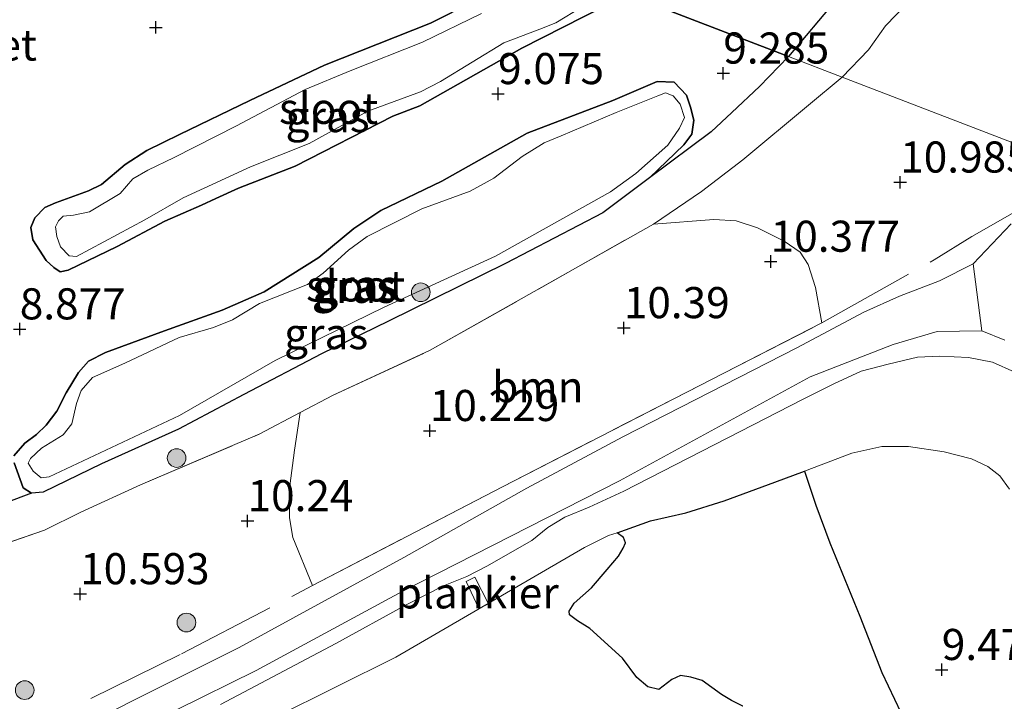
# Model space of a CAD drawing. Units: metres. Extents: x 189990 to 199073, y 429002 to 431253.
# Drawn here: x 190336 to 190415, y 430622 to 430677 of the extents above; entities that cross this region are included whole.
import ezdxf
from ezdxf.enums import TextEntityAlignment as Align

# ---------------------------------------------------------------- set-up
doc = ezdxf.new("R2010")
doc.units = ezdxf.units.M
doc.linetypes.add('IE-TERREINAFSCHEIDING', pattern=[10, 8, -2])
doc.layers.get('0').update_dxf_attribs({"lineweight": 25})
for name, color, linetype, lineweight in [('B-ME-AL-OVERIG-GV-B7', 7, 'BV-GELEIDERAIL', 18), ('B-ME-GR-BOOM-GV-B6', 93, 'Continuous', 18), ('B-ME-GR-BOOM-S-B1', 93, 'Continuous', 18), ('B-ME-GW-HOOGTEPUNT-S-B1', 10, 'Continuous', 25), ('B-ME-GW-INSTEEKWATERGANG-L-B1', 10, 'Continuous', 25), ('B-ME-GW-KRUINLIJN-L-B1', 93, 'Continuous', 18), ('B-ME-GW-TEENLIJN-L-B1', 93, 'Continuous', 18), ('B-ME-IE-GRASLAND-GV-B6', 93, 'Continuous', 18), ('B-ME-IE-HULPGEOMETRIE-L-B1', 53, 'Continuous', 18), ('B-ME-IE-RIET-GV-B6', 10, 'Continuous', 25), ('B-ME-IE-TERREINAFSCHEIDING-RASTERHEKWERK-L-B1', 8, 'IE-TERREINAFSCHEIDING', 18), ('B-ME-OG-WATER-GV-B6', 153, 'Continuous', 18), ('B-ME-VH-VERH_SOORT-BITUMEN-GV-B6', 8, 'IE-TERREINAFSCHEIDING-NATUURLIJK-HOUTWAL', 18), ('B-ME-VH-VERH_SOORT-HALF_VERHARDING-GV-B6', 8, 'IE-TERREINAFSCHEIDING-NATUURLIJK-HOUTWAL', 18)]:
    doc.layers.add(name, color=color, linetype=linetype, lineweight=lineweight)
doc.styles.add('NLCS-ISO', font='NLCS-ISO.TTF')
doc.linetypes.add('BV-GELEIDERAIL', pattern='A,10,-3,[108,NLCS.SHX,S=1,R=0,X=0,Y=0],-3', length=16)
doc.linetypes.add('IE-TERREINAFSCHEIDING-NATUURLIJK-HOUTWAL', pattern='A,7,-1.5,[67,NLCS.SHX,S=0.75,R=45,X=0,Y=0],-1.5,7,-1.5,[70,NLCS.SHX,S=0.75,R=0,X=0,Y=0],-1.5', length=20)

# ---------------------------------------------------------------- blocks, each defined once
blk = doc.blocks.new('boom')
blk.add_hatch(color=256).paths.add_polyline_path([(-0.75, 0, 1), (0.75, 0, 1)])
blk.add_circle((0, 0), 0.75)
blk = doc.blocks.new('hoogtepunt')
for p, q in [((-0.5, 0), (0.5, 0)), ((0, 0.5), (0, -0.5))]:
    blk.add_line(p, q)

msp = doc.modelspace()

# ---------------------------------------------------------------- linework, layer by layer
at = {"layer": 'B-ME-AL-OVERIG-GV-B7'}
msp.add_polyline3d([(190372.7066, 430632.2961, 10.0295), (190373.8146, 430630.1583, 10.0295), (190373.0359, 430629.781, 10.0295), (190372.0028, 430631.9315, 10.0295), (190372.7066, 430632.2961, 10.0295)], dxfattribs=at)
at = {"layer": 'B-ME-GR-BOOM-GV-B6'}
msp.add_polyline3d([(190387.0672, 430660.6604, 10.1889), (190391.9141, 430661.0319, 10.3138), (190393.7194, 430660.9272, 10.4562), (190395.4486, 430660.3626, 10.5323), (190397.5828, 430659.3099, 10.5637), (190398.8628, 430658.4129, 10.548), (190399.5077, 430657.4158, 10.5649), (190400.099, 430655.5671, 10.5854), (190400.608, 430652.726, 10.676), (190374.942, 430639.564, 10.366), (190359.658, 430631.6221, 10.3778), (190358.076, 430635.4898, 10.3475), (190357.7989, 430637.0731, 10.3277), (190357.8179, 430639.6274, 10.2776), (190358.2138, 430642.5126, 10.2473), (190358.6688, 430645.5314, 10.1582), (190361.3122, 430646.9346, 10.1339), (190369.1041, 430650.5257, 10.126), (190387.0672, 430660.6604, 10.1889)], dxfattribs=at)
at = {"layer": 'B-ME-GW-INSTEEKWATERGANG-L-B1'}
for points in [[(190383.1322, 430678.1904, 9.1067), (190376.4884, 430674.8223, 9.1178), (190368.2701, 430670.1897, 9.0173), (190366.1148, 430669.3494, 9.0217), (190358.2597, 430665.3409, 8.9996), (190353.7085, 430663.5723, 9.0074), (190351.8822, 430662.7274, 9.0096), (190350.7261, 430662.1969, 8.9246), (190347.7849, 430660.8954, 8.9345), (190343.9388, 430658.8848, 8.9345), (190340.0046, 430656.9598, 8.972), (190339.3556, 430656.8366, 9.0096), (190338.8531, 430657.1936, 9.0316), (190338.222, 430657.7566, 9.0228), (190337.1593, 430659.4054, 8.9974), (190336.9864, 430660.3876, 8.9742), (190337.321, 430661.181, 8.9566), (190338.1181, 430662.0124, 8.95), (190338.9814, 430662.3729, 8.9433), (190341.6456, 430663.3328, 8.9566), (190342.6746, 430663.8619, 8.972), (190344.575, 430665.4561, 8.993), (190346.3245, 430666.5961, 9.0107), (190348.9564, 430667.8654, 9.0559), (190354.6019, 430670.6024, 9.067), (190360.6163, 430673.4554, 9.1365), (190369.1309, 430676.8119, 9.1763), (190372.6388, 430678.6045, 9.1741)], [(190335.6369, 430642.0386, 9.0055), (190336.5136, 430643.0619, 9.0055), (190337.4454, 430643.7604, 9.0055), (190338.2248, 430644.5127, 8.9924), (190339.0833, 430645.6443, 8.9832), (190339.8468, 430647.1018, 8.936), (190340.8251, 430648.7468, 8.9412), (190341.6274, 430649.6462, 8.9373), (190342.9936, 430650.3625, 8.936), (190347.7352, 430652.0955, 8.9425), (190352.3764, 430653.7638, 8.9425), (190355.7623, 430655.2356, 8.9465), (190360.1713, 430657.994, 8.9386), (190362.9736, 430660.3295, 8.9294), (190365.1426, 430661.7544, 8.9294), (190370.0386, 430664.126, 8.9334), (190376.9049, 430667.9684, 8.9347), (190383.8154, 430670.6093, 9.0828), (190387.3689, 430672.1253, 9.0946), (190388.7279, 430672.0849, 9.1051), (190389.7155, 430671.043, 9.1051), (190390.0376, 430670.0794, 9.0907), (190390.32, 430669.0216, 9.0894), (190390.1604, 430667.8969, 9.0763), (190389.5011, 430667.0456, 9.0763), (190386.7511, 430664.4009, 9.0749), (190382.9986, 430661.5705, 9.0854), (190375.1775, 430657.495, 9.113), (190365.7642, 430652.8636, 9.147), (190360.3711, 430650.233, 9.2296), (190354.1183, 430646.9682, 9.2099), (190348.8759, 430644.1933, 9.2089), (190342.684, 430641.3973, 9.2219), (190337.9923, 430639.1344, 9.1859), (190337.043, 430639.0405, 9.1679), (190336.3794, 430639.4838, 9.0107)], [(190336.3794, 430639.4838, 9.0107), (190335.6692, 430641.4714, 8.9989)]]:
    msp.add_polyline3d(points, dxfattribs=at)
at = {"layer": 'B-ME-GW-KRUINLIJN-L-B1'}
msp.add_polyline3d([(190416.129, 430648.7675, 11.2664), (190414.3334, 430649.5621, 11.0422), (190412.4118, 430649.9536, 10.87), (190410.088, 430650.0695, 10.7475), (190408.3077, 430649.9825, 10.7088), (190405.9509, 430649.4229, 10.6868), (190403.77, 430648.8529, 10.6448), (190401.5859, 430647.8269, 10.6371), (190399.1026, 430646.5896, 10.5466), (190394.0528, 430644.0136, 10.4891), (190384.6808, 430639.1925, 10.3059), (190381.9089, 430637.9197, 10.275), (190379.9544, 430637.12, 10.2474), (190378.5765, 430636.2774, 10.2507), (190377.2968, 430635.2503, 10.3589), (190373.6615, 430633.1817, 10.3578), (190372.048, 430632.346, 10.2904), (190370.1835, 430631.6085, 10.2794), (190367.1885, 430630.0702, 10.2639), (190361.5168, 430626.9737, 10.2142), (190352.2482, 430622.0562, 10.2198)], dxfattribs=at)
at = {"layer": 'B-ME-GW-TEENLIJN-L-B1'}
for points in [[(190413.3318, 430712.863, 9.7581), (190412.312, 430710.011, 9.64), (190410.057, 430700.375, 9.798), (190408.045, 430692.316, 9.798), (190406.588, 430687.037, 9.833), (190405.28, 430683.863, 9.903), (190401.757, 430678.728, 9.833), (190397.938, 430674.146, 9.652)], [(190397.938, 430674.146, 9.652), (190395.6056, 430671.7366, 9.5149), (190393.3664, 430669.652, 9.4289), (190391.7113, 430668.0972, 9.2468), (190386.7511, 430664.4009, 9.0749)], [(190415.704, 430639.3782, 10.1711), (190414.932, 430640.4404, 10.1527), (190413.955, 430641.1934, 10.1428), (190412.6584, 430641.8064, 10.1159), (190410.4368, 430642.3573, 10.0537), (190407.591, 430642.794, 9.9334), (190405.4292, 430642.7886, 9.8783), (190403.0226, 430642.2526, 9.8457), (190399.2286, 430640.8223, 9.7357), (190396.8269, 430639.9169, 9.6661), (190392.7686, 430638.4406, 9.2884), (190389.6814, 430637.4634, 9.0041), (190386.823, 430636.808, 8.9376), (190384.15, 430635.859, 8.6089)], [(190337.043, 430639.0405, 9.1679), (190332.6921, 430637.418, 9.2059), (190326.7586, 430634.7811, 9.2769), (190323.0119, 430633.1371, 9.367), (190321.2982, 430632.7006, 9.3996), (190319.2593, 430632.3274, 9.3135)]]:
    msp.add_polyline3d(points, dxfattribs=at)
at = {"layer": 'B-ME-IE-GRASLAND-GV-B6'}
for points in [[(190440.406, 430718.413, 15.815), (190436.4852, 430711.1998, 15.0476), (190435.1782, 430708.5567, 14.8055), (190433.118, 430704.1228, 14.4143), (190431.1824, 430699.4551, 14.0321), (190429.0401, 430693.9998, 13.6059), (190426.7374, 430687.807, 13.1737), (190424.495, 430681.4363, 12.7235), (190422.1559, 430674.418, 12.3062), (190420.4159, 430669.8502, 11.9861), (190418.912, 430666.081, 11.774), (190402.236, 430672.4933, 10.9826), (190404.3645, 430674.6833, 11.1984), (190405.7419, 430676.6026, 11.3269), (190407.4599, 430678.3887, 11.4475), (190409.5144, 430681.2418, 11.7071), (190410.149, 430682.2982, 11.8987), (190411.1298, 430685.2104, 12.1239), (190412.41, 430688.97, 12.195), (190412.566, 430692.735, 11.81), (190412.2568, 430697.6094, 11.1443), (190412.3421, 430701.9252, 10.6747), (190412.8866, 430708.3937, 9.9858), (190413.3318, 430712.863, 9.7581)], [(190402.236, 430672.4933, 10.9826), (190397.938, 430674.146, 9.652), (190401.757, 430678.728, 9.833), (190405.28, 430683.863, 9.903), (190406.588, 430687.037, 9.833), (190408.045, 430692.316, 9.798), (190410.057, 430700.375, 9.798), (190412.312, 430710.011, 9.64), (190413.3318, 430712.863, 9.7581), (190412.8866, 430708.3937, 9.9858), (190412.3421, 430701.9252, 10.6747), (190412.2568, 430697.6094, 11.1443), (190412.566, 430692.735, 11.81), (190412.41, 430688.97, 12.195), (190411.1298, 430685.2104, 12.1239), (190410.149, 430682.2982, 11.8987), (190409.5144, 430681.2418, 11.7071), (190407.4599, 430678.3887, 11.4475), (190405.7419, 430676.6026, 11.3269), (190404.3645, 430674.6833, 11.1984), (190402.236, 430672.4933, 10.9826)], [(190373.2514, 430677.6079, 8.7074), (190368.4949, 430675.2976, 8.7074), (190362.6865, 430672.9975, 8.7074), (190359.0527, 430671.4781, 8.7074), (190353.5341, 430668.5775, 8.7074), (190348.5262, 430666.0304, 8.7074), (190346.4123, 430664.9989, 8.7074), (190345.2127, 430664.3042, 8.7074), (190344.1775, 430663.1396, 8.7074), (190341.7213, 430661.6557, 8.7074), (190340.4173, 430661.3986, 8.7074), (190339.6087, 430661.2982, 8.7074), (190339.2171, 430660.9223, 8.7074), (190338.9821, 430660.4455, 8.7074), (190339.1001, 430659.6763, 8.7074), (190339.3904, 430658.8574, 8.7074), (190340.0781, 430658.1301, 8.7074), (190340.6607, 430658.0587, 8.7074), (190346.1625, 430661.0232, 8.7074), (190349.2611, 430662.7951, 8.7074), (190354.6629, 430665.2698, 8.7074), (190359.3703, 430667.1381, 8.7074), (190364.1066, 430669.7585, 8.7074), (190368.3257, 430671.2943, 8.7074), (190369.9406, 430672.139, 8.7074), (190375.0503, 430675.2295, 8.7074), (190377.9445, 430676.3288, 8.7074), (190379.2065, 430676.8471, 8.7074), (190383.4485, 430679.4371, 8.7074)], [(190383.1322, 430678.1904, 9.1067), (190376.4884, 430674.8223, 9.1178), (190368.2701, 430670.1897, 9.0173), (190366.1148, 430669.3494, 9.0217), (190358.2597, 430665.3409, 8.9996), (190353.7085, 430663.5723, 9.0074), (190351.8822, 430662.7274, 9.0096), (190350.7261, 430662.1969, 8.9246), (190347.7849, 430660.8954, 8.9345), (190343.9388, 430658.8848, 8.9345), (190340.0046, 430656.9598, 8.972), (190339.3556, 430656.8366, 9.0096), (190338.8531, 430657.1936, 9.0316), (190338.222, 430657.7566, 9.0228), (190337.1593, 430659.4054, 8.9974), (190336.9864, 430660.3876, 8.9742), (190337.321, 430661.181, 8.9566), (190338.1181, 430662.0124, 8.95), (190338.9814, 430662.3729, 8.9433), (190341.6456, 430663.3328, 8.9566), (190342.6746, 430663.8619, 8.972), (190344.575, 430665.4561, 8.993), (190346.3245, 430666.5961, 9.0107), (190348.9564, 430667.8654, 9.0559), (190354.6019, 430670.6024, 9.067), (190360.6163, 430673.4554, 9.1365), (190369.1309, 430676.8119, 9.1763), (190372.6388, 430678.6045, 9.1741)], [(190337.043, 430639.0405, 9.1679), (190337.9923, 430639.1344, 9.1859), (190342.684, 430641.3973, 9.2219), (190348.8759, 430644.1933, 9.2089), (190354.1183, 430646.9682, 9.2099), (190360.3711, 430650.233, 9.2296), (190365.7642, 430652.8636, 9.147), (190375.1775, 430657.495, 9.113), (190382.9986, 430661.5705, 9.0854), (190386.7511, 430664.4009, 9.0749), (190391.7113, 430668.0972, 9.2468), (190393.3664, 430669.652, 9.4289), (190395.6056, 430671.7366, 9.5149), (190397.938, 430674.146, 9.652), (190402.236, 430672.4933, 10.9826), (190399.542, 430670.2322, 10.7317), (190394.25, 430665.829, 10.3961), (190390.9428, 430663.2809, 10.2256), (190387.0672, 430660.6604, 10.1889), (190369.1041, 430650.5257, 10.126), (190361.3122, 430646.9346, 10.1339), (190358.6688, 430645.5314, 10.1582), (190355.4168, 430643.8051, 10.1882), (190345.8223, 430639.72, 10.3174), (190341.0207, 430637.5301, 10.5263), (190338.0888, 430636.067, 10.5625), (190333.7818, 430634.5909, 10.4756)], [(190333.7818, 430634.5909, 10.4756), (190338.0888, 430636.067, 10.5625), (190341.0207, 430637.5301, 10.5263), (190345.8223, 430639.72, 10.3174), (190355.4168, 430643.8051, 10.1882), (190358.6688, 430645.5314, 10.1582), (190358.2138, 430642.5126, 10.2473), (190357.8179, 430639.6274, 10.2776), (190357.7989, 430637.0731, 10.3277), (190358.076, 430635.4898, 10.3475), (190359.658, 430631.6221, 10.3778), (190374.942, 430639.564, 10.366), (190400.608, 430652.726, 10.676), (190400.099, 430655.5671, 10.5854), (190399.5077, 430657.4158, 10.5649), (190398.8628, 430658.4129, 10.548), (190397.5828, 430659.3099, 10.5637), (190395.4486, 430660.3626, 10.5323), (190393.7194, 430660.9272, 10.4562), (190391.9141, 430661.0319, 10.3138), (190387.0672, 430660.6604, 10.1889), (190390.9428, 430663.2809, 10.2256), (190394.25, 430665.829, 10.3961), (190399.542, 430670.2322, 10.7317), (190402.236, 430672.4933, 10.9826), (190418.912, 430666.081, 11.774)], [(190335.6369, 430642.0386, 9.0055), (190336.5136, 430643.0619, 9.0055), (190337.4454, 430643.7604, 9.0055), (190338.2248, 430644.5127, 8.9924), (190339.0833, 430645.6443, 8.9832), (190339.8468, 430647.1018, 8.936), (190340.8251, 430648.7468, 8.9412), (190341.6274, 430649.6462, 8.9373), (190342.9936, 430650.3625, 8.936), (190347.7352, 430652.0955, 8.9425), (190352.3764, 430653.7638, 8.9425), (190355.7623, 430655.2356, 8.9465), (190360.1713, 430657.994, 8.9386), (190362.9736, 430660.3295, 8.9294), (190365.1426, 430661.7544, 8.9294), (190370.0386, 430664.126, 8.9334), (190376.9049, 430667.9684, 8.9347), (190383.8154, 430670.6093, 9.0828), (190387.3689, 430672.1253, 9.0946), (190388.7279, 430672.0849, 9.1051), (190389.7155, 430671.043, 9.1051), (190390.0376, 430670.0794, 9.0907), (190390.32, 430669.0216, 9.0894), (190390.1604, 430667.8969, 9.0763), (190389.5011, 430667.0456, 9.0763), (190386.7511, 430664.4009, 9.0749)], [(190388.0279, 430671.2215, 8.7074), (190387.4157, 430670.9726, 8.7074), (190384.0831, 430669.6505, 8.7074), (190379.6358, 430667.7764, 8.7074), (190378.2925, 430667.2071, 8.7074), (190376.5211, 430666.112, 8.7074), (190374.2318, 430664.3644, 8.7074), (190372.3172, 430663.3166, 8.7074), (190368.4438, 430661.9055, 8.7074), (190364.0567, 430659.6757, 8.7074), (190362.5342, 430658.567, 8.7074), (190360.5132, 430656.7377, 8.7074), (190359.252, 430655.8243, 8.7074), (190355.3995, 430654.2895, 8.7074), (190353.2213, 430652.9664, 8.7074), (190351.686, 430652.3566, 8.7074), (190348.9199, 430651.5465, 8.7074), (190344.5684, 430649.4818, 8.7074), (190341.9463, 430648.3381, 8.7074), (190341.0321, 430647.3006, 8.7074), (190340.675, 430646.2618, 8.7074), (190340.2846, 430644.6208, 8.7074), (190339.5931, 430643.7243, 8.7074), (190337.8475, 430642.6653, 8.7074), (190336.9767, 430641.8419, 8.7074), (190336.7868, 430641.4598, 8.7074), (190337.1829, 430640.811, 8.7074), (190337.8225, 430640.2749, 8.7074), (190338.4746, 430640.3694, 8.7074), (190348.9457, 430645.2831, 8.7074), (190356.6538, 430649.6975, 8.7074), (190365.4078, 430653.9946, 8.7074), (190374.3621, 430658.0949, 8.7074), (190383.6189, 430663.2749, 8.7074), (190385.6532, 430664.7512, 8.7074), (190388.2164, 430667.0202, 8.7074), (190389.1717, 430668.3808, 8.7074), (190389.5756, 430669.2395, 8.7074), (190389.219, 430670.3179, 8.7074), (190388.6658, 430670.9744, 8.7074), (190388.0279, 430671.2215, 8.7074)], [(190386.7511, 430664.4009, 9.0749), (190382.9986, 430661.5705, 9.0854), (190375.1775, 430657.495, 9.113), (190365.7642, 430652.8636, 9.147), (190360.3711, 430650.233, 9.2296), (190354.1183, 430646.9682, 9.2099), (190348.8759, 430644.1933, 9.2089), (190342.684, 430641.3973, 9.2219), (190337.9923, 430639.1344, 9.1859), (190337.043, 430639.0405, 9.1679), (190336.3794, 430639.4838, 9.0107), (190335.6692, 430641.4714, 8.9989)], [(190415.848, 430660.681, 11.448), (190412.784, 430657.479, 11.084), (190410.0762, 430656.1093, 10.9546), (190406.848, 430654.8817, 10.7421), (190403.9799, 430653.5859, 10.6334), (190398.5936, 430650.7202, 10.5197), (190384.6105, 430643.5628, 10.2058), (190376.8913, 430639.436, 10.1901), (190366.994, 430633.872, 10.114), (190353.754, 430626.642, 10.257), (190344.957, 430622.257, 10.232), (190334.563, 430616.86, 10.524), (190323.638, 430611.041, 10.524), (190316.7716, 430607.6619, 10.5109), (190307.9084, 430603.195, 10.5568), (190299.299, 430598.8736, 10.5712), (190288.5529, 430593.2383, 10.5519)], [(190296.342, 430594.391, 10.539), (190311.058, 430601.224, 10.453), (190312.52, 430601.96, 10.446), (190318.445, 430605.385, 10.406), (190328.904, 430611.418, 10.373), (190342.312, 430618.472, 10.294), (190355.113, 430624.786, 10.249), (190366.863, 430631.151, 10.112), (190384.343, 430640.043, 10.357), (190399.666, 430648.402, 10.525), (190406.342, 430650.981, 10.807), (190409.894, 430652.039, 10.884), (190413.474, 430652.091, 11.048), (190415.334, 430651.335, 11.107)], [(190352.2482, 430622.0562, 10.2198), (190361.5168, 430626.9737, 10.2142), (190367.1885, 430630.0702, 10.2639), (190370.1835, 430631.6085, 10.2794), (190372.048, 430632.346, 10.2904), (190373.6615, 430633.1817, 10.3578), (190377.2968, 430635.2503, 10.3589), (190378.5765, 430636.2774, 10.2507), (190379.9544, 430637.12, 10.2474), (190381.9089, 430637.9197, 10.275), (190384.6808, 430639.1925, 10.3059), (190394.0528, 430644.0136, 10.4891), (190399.1026, 430646.5896, 10.5466), (190401.5859, 430647.8269, 10.6371), (190403.77, 430648.8529, 10.6448), (190405.9509, 430649.4229, 10.6868), (190408.3077, 430649.9825, 10.7088), (190410.088, 430650.0695, 10.7475), (190412.4118, 430649.9536, 10.87), (190414.3334, 430649.5621, 11.0422), (190416.129, 430648.7675, 11.2664)], [(190416.129, 430648.7675, 11.2664), (190414.3334, 430649.5621, 11.0422), (190412.4118, 430649.9536, 10.87), (190410.088, 430650.0695, 10.7475), (190408.3077, 430649.9825, 10.7088), (190405.9509, 430649.4229, 10.6868), (190403.77, 430648.8529, 10.6448), (190401.5859, 430647.8269, 10.6371), (190399.1026, 430646.5896, 10.5466), (190394.0528, 430644.0136, 10.4891), (190384.6808, 430639.1925, 10.3059), (190381.9089, 430637.9197, 10.275), (190379.9544, 430637.12, 10.2474), (190378.5765, 430636.2774, 10.2507), (190377.2968, 430635.2503, 10.3589), (190373.6615, 430633.1817, 10.3578), (190372.048, 430632.346, 10.2904), (190370.1835, 430631.6085, 10.2794), (190367.1885, 430630.0702, 10.2639), (190361.5168, 430626.9737, 10.2142), (190352.2482, 430622.0562, 10.2198)], [(190415.704, 430639.3782, 10.1711), (190414.932, 430640.4404, 10.1527), (190413.955, 430641.1934, 10.1428), (190412.6584, 430641.8064, 10.1159), (190410.4368, 430642.3573, 10.0537), (190407.591, 430642.794, 9.9334), (190405.4292, 430642.7886, 9.8783), (190403.0226, 430642.2526, 9.8457), (190399.2286, 430640.8223, 9.7357), (190396.8269, 430639.9169, 9.6661), (190392.7686, 430638.4406, 9.2884), (190389.6814, 430637.4634, 9.0041), (190386.823, 430636.808, 8.9376), (190384.15, 430635.859, 8.6089), (190383.4487, 430635.6305, 8.6089), (190381.5273, 430634.6899, 8.6089), (190366.3467, 430625.8646, 8.6089), (190356.6448, 430621.0287, 8.6089)], [(190415.296, 430601.9243, 9.2274), (190412.9295, 430607.1044, 9.2119), (190409.9118, 430614.3817, 9.171), (190406.9522, 430621.4255, 9.192), (190405.4422, 430624.6428, 9.2572), (190403.6561, 430629.166, 9.2594), (190401.262, 430635.0609, 9.3896), (190400.1297, 430638.0785, 9.5486), (190399.2286, 430640.8223, 9.7357), (190403.0226, 430642.2526, 9.8457), (190405.4292, 430642.7886, 9.8783), (190407.591, 430642.794, 9.9334), (190410.4368, 430642.3573, 10.0537), (190412.6584, 430641.8064, 10.1159), (190413.955, 430641.1934, 10.1428), (190414.932, 430640.4404, 10.1527), (190415.704, 430639.3782, 10.1711)], [(190332.6921, 430637.418, 9.2059), (190337.043, 430639.0405, 9.1679)]]:
    msp.add_polyline3d(points, dxfattribs=at)
at = {"layer": 'B-ME-IE-HULPGEOMETRIE-L-B1'}
msp.add_polyline3d([(190294.2891, 430714.0058, 8.7074), (190307.8299, 430708.7984, 8.7074), (190325.3302, 430702.0684, 9.2537), (190345.9086, 430694.1547, 9.1021), (190347.8767, 430693.3979, 8.7074), (190350.0225, 430692.5727, 8.7074), (190351.8357, 430691.8754, 9.0746), (190361.8062, 430688.0411, 8.9882), (190363.3153, 430687.4607, 8.7074), (190366.1604, 430686.3666, 8.7074), (190367.8832, 430685.7041, 9.1413), (190378.078, 430681.7835, 9.135), (190379.445, 430681.2578, 8.7074), (190383.7423, 430679.6052, 8.7074), (190384.7392, 430679.2218, 9.1129), (190397.938, 430674.146, 9.652), (190402.236, 430672.4933, 10.9826), (190418.912, 430666.081, 11.774)], dxfattribs=at)
at = {"layer": 'B-ME-IE-RIET-GV-B6'}
for points in [[(190384.7392, 430679.2218, 9.1129), (190397.938, 430674.146, 9.652), (190395.6056, 430671.7366, 9.5149), (190393.3664, 430669.652, 9.4289), (190391.7113, 430668.0972, 9.2468), (190386.7511, 430664.4009, 9.0749), (190389.5011, 430667.0456, 9.0763), (190390.1604, 430667.8969, 9.0763), (190390.32, 430669.0216, 9.0894), (190390.0376, 430670.0794, 9.0907), (190389.7155, 430671.043, 9.1051), (190388.7279, 430672.0849, 9.1051), (190387.3689, 430672.1253, 9.0946), (190383.8154, 430670.6093, 9.0828), (190376.9049, 430667.9684, 8.9347), (190370.0386, 430664.126, 8.9334), (190365.1426, 430661.7544, 8.9294), (190362.9736, 430660.3295, 8.9294), (190360.1713, 430657.994, 8.9386), (190355.7623, 430655.2356, 8.9465), (190352.3764, 430653.7638, 8.9425), (190347.7352, 430652.0955, 8.9425), (190342.9936, 430650.3625, 8.936), (190341.6274, 430649.6462, 8.9373), (190340.8251, 430648.7468, 8.9412), (190339.8468, 430647.1018, 8.936), (190339.0833, 430645.6443, 8.9832), (190338.2248, 430644.5127, 8.9924), (190337.4454, 430643.7604, 9.0055), (190336.5136, 430643.0619, 9.0055), (190335.6369, 430642.0386, 9.0055)], [(190372.6388, 430678.6045, 9.1741), (190369.1309, 430676.8119, 9.1763), (190360.6163, 430673.4554, 9.1365), (190354.6019, 430670.6024, 9.067), (190348.9564, 430667.8654, 9.0559), (190346.3245, 430666.5961, 9.0107), (190344.575, 430665.4561, 8.993), (190342.6746, 430663.8619, 8.972), (190341.6456, 430663.3328, 8.9566), (190338.9814, 430662.3729, 8.9433), (190338.1181, 430662.0124, 8.95), (190337.321, 430661.181, 8.9566), (190336.9864, 430660.3876, 8.9742), (190337.1593, 430659.4054, 8.9974), (190338.222, 430657.7566, 9.0228), (190338.8531, 430657.1936, 9.0316), (190339.3556, 430656.8366, 9.0096), (190340.0046, 430656.9598, 8.972), (190343.9388, 430658.8848, 8.9345), (190347.7849, 430660.8954, 8.9345), (190350.7261, 430662.1969, 8.9246), (190351.8822, 430662.7274, 9.0096), (190353.7085, 430663.5723, 9.0074), (190358.2597, 430665.3409, 8.9996), (190366.1148, 430669.3494, 9.0217), (190368.2701, 430670.1897, 9.0173), (190376.4884, 430674.8223, 9.1178), (190383.1322, 430678.1904, 9.1067)], [(190401.757, 430678.728, 9.833), (190397.938, 430674.146, 9.652), (190384.7392, 430679.2218, 9.1129)], [(190335.6692, 430641.4714, 8.9989), (190336.3794, 430639.4838, 9.0107), (190337.043, 430639.0405, 9.1679), (190332.6921, 430637.418, 9.2059)], [(190394.2512, 430621.9133, 8.6089), (190393.334, 430622.386, 8.6089), (190392.544, 430622.8514, 8.6089), (190390.9906, 430623.9765, 8.6089), (190390.0748, 430624.2682, 8.6089), (190389.2504, 430624.3777, 8.6089), (190388.5469, 430624.0756, 8.6089), (190387.5135, 430623.256, 8.6089), (190386.6246, 430623.4865, 8.6089), (190385.7369, 430624.2301, 8.6089), (190384.5895, 430625.7722, 8.6089), (190381.9484, 430628.1751, 8.6089), (190380.966, 430628.7854, 8.6089), (190380.3117, 430629.2754, 8.6089), (190380.286, 430629.5568, 8.6089), (190380.6882, 430630.2109, 8.6089), (190382.0911, 430631.4447, 8.6089), (190383.3534, 430632.9037, 8.6089), (190384.2556, 430633.9795, 8.6089), (190384.6317, 430634.6145, 8.6089), (190384.823, 430635.0425, 8.6089), (190384.6545, 430635.4755, 8.6089), (190384.15, 430635.859, 8.6089), (190386.823, 430636.808, 8.9376), (190389.6814, 430637.4634, 9.0041), (190392.7686, 430638.4406, 9.2884), (190396.8269, 430639.9169, 9.6661), (190399.2286, 430640.8223, 9.7357), (190400.1297, 430638.0785, 9.5486), (190401.262, 430635.0609, 9.3896), (190403.6561, 430629.166, 9.2594), (190405.4422, 430624.6428, 9.2572), (190406.9522, 430621.4255, 9.192)]]:
    msp.add_polyline3d(points, dxfattribs=at)
at = {"layer": 'B-ME-IE-TERREINAFSCHEIDING-RASTERHEKWERK-L-B1'}
for points in [[(190402.236, 430672.4933, 10.9826), (190404.3645, 430674.6833, 11.1984), (190405.7419, 430676.6026, 11.3269), (190407.4599, 430678.3887, 11.4475), (190409.5144, 430681.2418, 11.7071), (190410.149, 430682.2982, 11.8987), (190411.1298, 430685.2104, 12.1239), (190412.41, 430688.97, 12.195), (190412.566, 430692.735, 11.81), (190412.2568, 430697.6094, 11.1443), (190412.3421, 430701.9252, 10.6747), (190412.8866, 430708.3937, 9.9858), (190413.3318, 430712.863, 9.7581)], [(190321.1115, 430629.6608, 9.9166), (190324.2632, 430630.8514, 10.0815), (190333.7818, 430634.5909, 10.4756), (190338.0888, 430636.067, 10.5625), (190341.0207, 430637.5301, 10.5263), (190345.8223, 430639.72, 10.3174), (190355.4168, 430643.8051, 10.1882), (190358.6688, 430645.5314, 10.1582), (190361.3122, 430646.9346, 10.1339), (190369.1041, 430650.5257, 10.126), (190387.0672, 430660.6604, 10.1889), (190390.9428, 430663.2809, 10.2256), (190394.25, 430665.829, 10.3961), (190399.542, 430670.2322, 10.7317), (190402.236, 430672.4933, 10.9826)], [(190400.608, 430652.726, 10.676), (190409.643, 430657.795, 11.076), (190412.667, 430659.682, 11.326), (190416.118, 430661.618, 11.626), (190418.317, 430665.365, 11.826)], [(190359.658, 430631.6221, 10.3778), (190374.942, 430639.564, 10.366), (190400.608, 430652.726, 10.676)], [(190325.5697, 430615.0984, 10.5606), (190332.855, 430618.13, 10.586), (190349.106, 430626.139, 10.386), (190359.658, 430631.6221, 10.3778)]]:
    msp.add_polyline3d(points, dxfattribs=at)
at = {"layer": 'B-ME-OG-WATER-GV-B6'}
for points in [[(190383.4485, 430679.4371, 8.7074), (190379.2065, 430676.8471, 8.7074), (190377.9445, 430676.3288, 8.7074), (190375.0503, 430675.2295, 8.7074), (190369.9406, 430672.139, 8.7074), (190368.3257, 430671.2943, 8.7074), (190364.1066, 430669.7585, 8.7074), (190359.3703, 430667.1381, 8.7074), (190354.6629, 430665.2698, 8.7074), (190349.2611, 430662.7951, 8.7074), (190346.1625, 430661.0232, 8.7074), (190340.6607, 430658.0587, 8.7074), (190340.0781, 430658.1301, 8.7074), (190339.3904, 430658.8574, 8.7074), (190339.1001, 430659.6763, 8.7074), (190338.9821, 430660.4455, 8.7074), (190339.2171, 430660.9223, 8.7074), (190339.6087, 430661.2982, 8.7074), (190340.4173, 430661.3986, 8.7074), (190341.7213, 430661.6557, 8.7074), (190344.1775, 430663.1396, 8.7074), (190345.2127, 430664.3042, 8.7074), (190346.4123, 430664.9989, 8.7074), (190348.5262, 430666.0304, 8.7074), (190353.5341, 430668.5775, 8.7074), (190359.0527, 430671.4781, 8.7074), (190362.6865, 430672.9975, 8.7074), (190368.4949, 430675.2976, 8.7074), (190373.2514, 430677.6079, 8.7074)], [(190388.0279, 430671.2215, 8.7074), (190388.6658, 430670.9744, 8.7074), (190389.219, 430670.3179, 8.7074), (190389.5756, 430669.2395, 8.7074), (190389.1717, 430668.3808, 8.7074), (190388.2164, 430667.0202, 8.7074), (190385.6532, 430664.7512, 8.7074), (190383.6189, 430663.2749, 8.7074), (190374.3621, 430658.0949, 8.7074), (190365.4078, 430653.9946, 8.7074), (190356.6538, 430649.6975, 8.7074), (190348.9457, 430645.2831, 8.7074), (190338.4746, 430640.3694, 8.7074), (190337.8225, 430640.2749, 8.7074), (190337.1829, 430640.811, 8.7074), (190336.7868, 430641.4598, 8.7074), (190336.9767, 430641.8419, 8.7074), (190337.8475, 430642.6653, 8.7074), (190339.5931, 430643.7243, 8.7074), (190340.2846, 430644.6208, 8.7074), (190340.675, 430646.2618, 8.7074), (190341.0321, 430647.3006, 8.7074), (190341.9463, 430648.3381, 8.7074), (190344.5684, 430649.4818, 8.7074), (190348.9199, 430651.5465, 8.7074), (190351.686, 430652.3566, 8.7074), (190353.2213, 430652.9664, 8.7074), (190355.3995, 430654.2895, 8.7074), (190359.252, 430655.8243, 8.7074), (190360.5132, 430656.7377, 8.7074), (190362.5342, 430658.567, 8.7074), (190364.0567, 430659.6757, 8.7074), (190368.4438, 430661.9055, 8.7074), (190372.3172, 430663.3166, 8.7074), (190374.2318, 430664.3644, 8.7074), (190376.5211, 430666.112, 8.7074), (190378.2925, 430667.2071, 8.7074), (190379.6358, 430667.7764, 8.7074), (190384.0831, 430669.6505, 8.7074), (190387.4157, 430670.9726, 8.7074), (190388.0279, 430671.2215, 8.7074)], [(190356.6448, 430621.0287, 8.6089), (190366.3467, 430625.8646, 8.6089), (190381.5273, 430634.6899, 8.6089), (190383.4487, 430635.6305, 8.6089), (190384.15, 430635.859, 8.6089), (190384.6545, 430635.4755, 8.6089), (190384.823, 430635.0425, 8.6089), (190384.6317, 430634.6145, 8.6089), (190384.2556, 430633.9795, 8.6089), (190383.3534, 430632.9037, 8.6089), (190382.0911, 430631.4447, 8.6089), (190380.6882, 430630.2109, 8.6089), (190380.286, 430629.5568, 8.6089), (190380.3117, 430629.2754, 8.6089), (190380.966, 430628.7854, 8.6089), (190381.9484, 430628.1751, 8.6089), (190384.5895, 430625.7722, 8.6089), (190385.7369, 430624.2301, 8.6089), (190386.6246, 430623.4865, 8.6089), (190387.5135, 430623.256, 8.6089), (190388.5469, 430624.0756, 8.6089), (190389.2504, 430624.3777, 8.6089), (190390.0748, 430624.2682, 8.6089), (190390.9906, 430623.9765, 8.6089), (190392.544, 430622.8514, 8.6089), (190393.334, 430622.386, 8.6089), (190394.2512, 430621.9133, 8.6089)]]:
    msp.add_polyline3d(points, dxfattribs=at)
at = {"layer": 'B-ME-VH-VERH_SOORT-BITUMEN-GV-B6'}
msp.add_polyline3d([(190415.334, 430651.335, 11.107), (190413.474, 430652.091, 11.048), (190412.784, 430657.479, 11.084), (190415.848, 430660.681, 11.448)], dxfattribs=at)
at = {"layer": 'B-ME-VH-VERH_SOORT-HALF_VERHARDING-GV-B6'}
msp.add_polyline3d([(190344.957, 430622.257, 10.232), (190353.754, 430626.642, 10.257), (190366.994, 430633.872, 10.114), (190376.8913, 430639.436, 10.1901), (190384.6105, 430643.5628, 10.2058), (190398.5936, 430650.7202, 10.5197), (190403.9799, 430653.5859, 10.6334), (190406.848, 430654.8817, 10.7421), (190410.0762, 430656.1093, 10.9546), (190412.784, 430657.479, 11.084), (190413.474, 430652.091, 11.048), (190409.894, 430652.039, 10.884), (190406.342, 430650.981, 10.807), (190399.666, 430648.402, 10.525), (190384.343, 430640.043, 10.357), (190366.863, 430631.151, 10.112), (190355.113, 430624.786, 10.249), (190342.312, 430618.472, 10.294)], dxfattribs=at)

# ---------------------------------------------------------------- block references
at = {"layer": 'B-ME-GR-BOOM-S-B1', "rotation": 90}
for p in [(190368.358, 430655.19, 9.481), (190348.724, 430641.87, 9.663), (190349.5116, 430628.6455, 10.4271), (190336.5059, 430623.2132, 10.5875)]:
    msp.add_blockref('boom', p, dxfattribs=at)
at = {"layer": 'B-ME-GW-HOOGTEPUNT-S-B1', "rotation": 90}
for p in [(190347.049, 430676.483, 8.927), (190347.049, 430676.483, 8.927), (190392.687, 430672.793, 9.2854), (190392.687, 430672.793, 9.2854), (190374.576, 430671.141, 9.0747), (190374.576, 430671.141, 9.0747), (190406.913, 430664.033, 10.9849), (190406.913, 430664.033, 10.9849), (190396.497, 430657.666, 10.377), (190396.497, 430657.666, 10.377), (190336.107, 430652.232, 8.877), (190336.107, 430652.232, 8.877), (190384.684, 430652.329, 10.39), (190384.684, 430652.329, 10.39), (190369.081, 430644.06, 10.229), (190369.081, 430644.06, 10.229), (190354.425, 430636.814, 10.2405), (190354.425, 430636.814, 10.2405), (190340.961, 430630.942, 10.5934), (190340.961, 430630.942, 10.5934), (190410.258, 430624.852, 9.4724), (190410.258, 430624.852, 9.4724)]:
    msp.add_blockref('hoogtepunt', p, dxfattribs=at)

# ---------------------------------------------------------------- texts
at = {"layer": 'B-ME-AL-OVERIG-GV-B7', "ltscale": 0.2, "style": 'NLCS-ISO'}
msp.add_text('plankier', height=2.5, dxfattribs=at).set_placement((190372.8973, 430631.0303), align=Align.MIDDLE_CENTER)
at = {"layer": 'B-ME-GR-BOOM-GV-B6', "ltscale": 0.2, "style": 'NLCS-ISO'}
msp.add_text('bmn', height=2.5, dxfattribs=at).set_placement((190377.7709, 430647.588), align=Align.MIDDLE_CENTER)
at = {"layer": 'B-ME-GW-HOOGTEPUNT-S-B1', "ltscale": 0.2, "style": 'NLCS-ISO'}
for s, p in [('9.285', (190392.687, 430672.793, 9.2854)), ('9.285', (190392.687, 430672.793, 9.2854)), ('9.075', (190374.576, 430671.141, 9.0747)), ('9.075', (190374.576, 430671.141, 9.0747)), ('10.985', (190406.913, 430664.033, 10.9849)), ('10.985', (190406.913, 430664.033, 10.9849)), ('10.377', (190396.497, 430657.666, 10.377)), ('10.377', (190396.497, 430657.666, 10.377)), ('10.39', (190384.684, 430652.329, 10.39)), ('10.39', (190384.684, 430652.329, 10.39)), ('8.877', (190336.107, 430652.232, 8.877)), ('8.877', (190336.107, 430652.232, 8.877)), ('10.229', (190369.081, 430644.06, 10.229)), ('10.229', (190369.081, 430644.06, 10.229)), ('10.24', (190354.425, 430636.814, 10.2405)), ('10.24', (190354.425, 430636.814, 10.2405)), ('10.593', (190340.961, 430630.942, 10.5934)), ('10.593', (190340.961, 430630.942, 10.5934)), ('9.472', (190410.258, 430624.852, 9.4724)), ('9.472', (190410.258, 430624.852, 9.4724))]:
    msp.add_text(s, height=2.5, dxfattribs=at).set_placement(p, align=Align.BOTTOM_LEFT)
at = {"layer": 'B-ME-IE-GRASLAND-GV-B6', "ltscale": 0.2, "style": 'NLCS-ISO'}
for p in [(190360.8628, 430669.3101), (190362.9785, 430655.5829), (190363.1812, 430655.7482), (190360.7476, 430651.8687)]:
    msp.add_text('gras', height=2.5, dxfattribs=at).set_placement(p, align=Align.MIDDLE_CENTER)
at = {"layer": 'B-ME-IE-RIET-GV-B6', "ltscale": 0.2, "style": 'NLCS-ISO'}
msp.add_text('riet', height=2.5, dxfattribs=at).set_placement((190334.7667, 430675.0676), align=Align.MIDDLE_CENTER)
at = {"layer": 'B-ME-OG-WATER-GV-B6', "ltscale": 0.2, "style": 'NLCS-ISO'}
for p in [(190360.9407, 430669.9749), (190363.1207, 430655.704)]:
    msp.add_text('sloot', height=2.5, dxfattribs=at).set_placement(p, align=Align.MIDDLE_CENTER)

doc.saveas('drawing.dxf')
